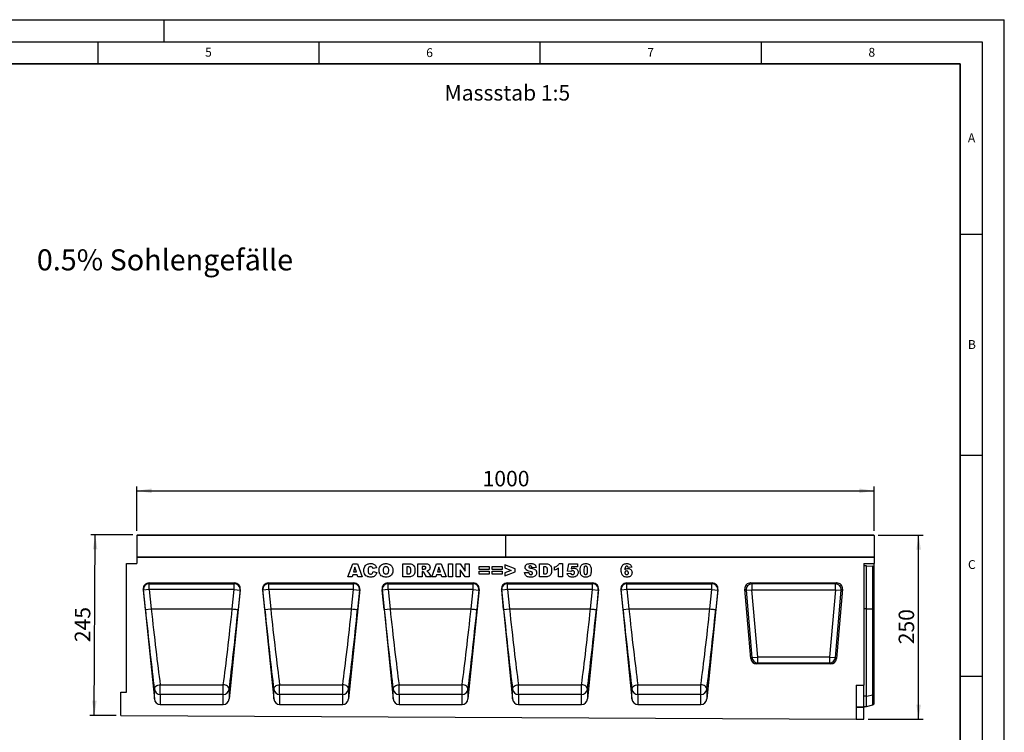
# Model space of a CAD drawing. Units: millimetres. Extents: x 0 to 420, y 0 to 297.
# Drawn here: x 197 to 420, y 136 to 297 of the extents above; entities that cross this region are included whole.
import ezdxf

# ---------------------------------------------------------------- set-up
doc = ezdxf.new("R2010")
doc.units = ezdxf.units.MM
doc.layers.add('LINIEN-DICK', color=7, linetype='Continuous', lineweight=35)
for name, color, linetype in [('LINIEN-DÜNN', 7, 'Continuous'), ('SLD-0', 179, 'Continuous'), ('VORLAGE_TEXT', 7, 'Continuous')]:
    doc.layers.add(name, color=color, linetype=linetype)
doc.styles.add('SLDTEXTSTYLE0', font='TXT', dxfattribs={"width": 0.605})
doc.styles.add('SLDTEXTSTYLE2', font='TXT', dxfattribs={"width": 0.75})
doc.dimstyles.new('SLDDIMSTYLE3', dxfattribs={"dimtxt": 3.5, "dimasz": 3.302, "dimexe": 0, "dimexo": 0.0625, "dimgap": 0.875, "dimtad": 1, "dimlfac": 6, "dimrnd": 1e-09, "dimzin": 12, "dimdsep": 46, "dimtxsty": 'SLDTEXTSTYLE2', "dimsah": 1, "dimcen": 0.09, "dimadec": 0, "dimazin": 3, "dimtfac": 1, "dimtofl": 0, "dimtmove": 0, "dimatfit": 3, "dimfxl": 1, "dimfrac": 2, "dimtolj": 1, "dimtzin": 12, "dimarcsym": 0})
doc.dimstyles.new('SLDDIMSTYLE4', dxfattribs={"dimtxt": 3.5, "dimasz": 3.302, "dimexe": 0, "dimexo": 0.0625, "dimgap": 0.875, "dimtad": 1, "dimdec": 0, "dimlfac": 6, "dimrnd": 1e-09, "dimzin": 12, "dimdsep": 46, "dimtxsty": 'SLDTEXTSTYLE2', "dimsah": 1, "dimcen": 0.09, "dimadec": 0, "dimazin": 3, "dimtfac": 1, "dimtdec": 0, "dimtofl": 0, "dimtmove": 0, "dimatfit": 3, "dimfxl": 1, "dimfrac": 2, "dimtolj": 1, "dimtzin": 12, "dimarcsym": 0})

# ---------------------------------------------------------------- blocks, each defined once
blk = doc.blocks.new('_D_7')
at = {"layer": 'SLD-0'}
for p, q in [((223.87, 181.33), (223.87, 191.41)), ((223.87, 190.41), (390.54, 190.41)), ((390.54, 181.33), (390.54, 191.41))]:
    blk.add_line(p, q, dxfattribs=at)
for points in [[(223.87, 190.41), (227.17, 189.9), (227.17, 190.92)], [(390.54, 190.41), (387.24, 190.92), (387.24, 189.9)]]:
    blk.add_solid(points, dxfattribs=at)
at = {"layer": 'SLD-0', "insert": (302.03, 194.92), "char_height": 3.5, "attachment_point": 1, "style": 'SLDTEXTSTYLE2'}
blk.add_mtext('1000', dxfattribs=at)
blk = doc.blocks.new('_D_8')
at = {"layer": 'SLD-0'}
for p, q in [((222.95, 180.42), (213.44, 180.46)), ((214.23, 139.61), (214.44, 180.46)), ((219.2, 139.58), (213.23, 139.61))]:
    blk.add_line(p, q, dxfattribs=at)
for points in [[(214.44, 180.46), (213.91, 177.16), (214.93, 177.15)], [(214.23, 139.61), (214.76, 142.91), (213.74, 142.91)]]:
    blk.add_solid(points, dxfattribs=at)
at = {"layer": 'SLD-0', "insert": (209.8, 156.18), "char_height": 3.5, "attachment_point": 1, "rotation": 89.7135, "style": 'SLDTEXTSTYLE2'}
blk.add_mtext('245', dxfattribs=at)
blk = doc.blocks.new('_D_9')
at = {"layer": 'SLD-0'}
for p, q in [((391.45, 180.41), (401.62, 180.41)), ((400.62, 138.74), (400.62, 180.41)), ((389.2, 138.74), (401.62, 138.74))]:
    blk.add_line(p, q, dxfattribs=at)
for points in [[(400.62, 180.41), (400.11, 177.11), (401.13, 177.11)], [(400.62, 138.74), (401.13, 142.04), (400.11, 142.04)]]:
    blk.add_solid(points, dxfattribs=at)
at = {"layer": 'SLD-0', "insert": (396.11, 155.69), "char_height": 3.5, "attachment_point": 1, "rotation": 90, "style": 'SLDTEXTSTYLE2'}
blk.add_mtext('250', dxfattribs=at)

msp = doc.modelspace()

# ---------------------------------------------------------------- linework, layer by layer
at = {"color": 7, "linetype": 'Continuous', "lineweight": 25}
for p, q in [((223.9545, 180.4102), (307.1211, 180.4102)), ((307.2878, 180.4102), (390.4545, 180.4102)), ((307.2045, 180.3269), (223.8711, 180.3269)), ((223.8711, 180.3269), (223.8711, 175.4104)), ((390.5378, 180.3269), (307.2045, 180.3269)), ((307.2045, 180.3269), (307.2045, 175.4104)), ((390.5378, 180.3269), (390.5378, 175.4104)), ((221.5378, 144.8271), (221.5378, 173.9921)), ((221.5378, 173.9921), (223.8711, 173.9921)), ((307.2045, 175.4104), (223.8711, 175.4104)), ((223.8711, 175.4104), (223.8711, 173.9921)), ((223.8711, 175.4104), (390.5378, 175.4104)), ((271.5565, 170.9104), (272.6559, 173.9104)), ((272.6559, 173.9104), (273.7109, 173.9104)), ((273.7109, 173.9104), (274.8292, 170.9104)), ((283.9772, 173.9104), (285.3573, 173.9104)), ((283.9772, 170.9104), (283.9772, 173.9104)), ((287.4136, 173.9104), (288.9702, 173.9104)), ((287.4136, 170.9104), (287.4136, 173.9104)), ((290.5383, 170.9104), (291.6377, 173.9104)), ((291.6377, 173.9104), (292.6927, 173.9104)), ((292.6927, 173.9104), (293.811, 170.9104)), ((294.3253, 173.9104), (295.2604, 173.9104)), ((294.3253, 170.9104), (294.3253, 173.9104)), ((295.2604, 173.9104), (295.2604, 170.9104)), ((296.0863, 173.9104), (296.9374, 173.9104)), ((296.0863, 170.9104), (296.0863, 173.9104)), ((296.9374, 173.9104), (298.0733, 172.251)), ((298.0733, 173.9104), (298.9695, 173.9104)), ((298.0733, 172.251), (298.0733, 173.9104)), ((298.9695, 173.9104), (298.9695, 170.9104)), ((309.4032, 172.7508), (307.0656, 173.6767)), ((307.0656, 173.6767), (307.0656, 172.948)), ((390.5378, 175.4104), (307.2045, 175.4104)), ((314.8811, 173.9104), (316.2612, 173.9104)), ((314.8811, 170.9104), (314.8811, 173.9104)), ((319.3695, 173.9494), (320.0708, 173.9494)), ((320.0708, 173.9494), (320.0708, 170.9104)), ((321.2474, 172.2205), (321.5201, 173.9104)), ((321.5201, 173.9104), (323.4682, 173.9104)), ((323.4682, 173.9104), (323.4682, 173.2092)), ((388.2045, 173.9541), (390.5378, 173.9541)), ((388.2045, 173.9541), (388.2045, 146.4354)), ((390.5378, 175.4104), (390.5378, 173.9541)), ((390.5378, 173.2785), (390.5378, 173.9541)), ((273.1733, 173.1434), (272.8556, 172.0793)), ((272.8556, 172.0793), (273.5039, 172.0793)), ((273.5039, 172.0793), (273.1733, 173.1434)), ((278.0708, 173.0046), (277.2526, 172.8195)), ((277.2915, 172.1572), (278.1097, 171.9113)), ((284.9123, 173.2092), (284.9123, 171.6117)), ((285.1418, 173.2092), (284.9123, 173.2092)), ((284.9123, 171.6117), (285.1382, 171.6117)), ((288.3487, 173.2871), (288.3487, 172.7027)), ((288.7614, 173.2871), (288.3487, 173.2871)), ((288.3487, 172.7027), (288.745, 172.7027)), ((288.4309, 172.1182), (288.3487, 172.1182)), ((288.3487, 172.1182), (288.3487, 170.9104)), ((289.3197, 170.9104), (288.8266, 171.8199)), ((289.9114, 171.7658), (290.3746, 170.9104)), ((292.1552, 173.1434), (291.8374, 172.0793)), ((291.8374, 172.0793), (292.4857, 172.0793)), ((292.4857, 172.0793), (292.1552, 173.1434)), ((296.9435, 172.5608), (296.9435, 170.9104)), ((298.0733, 170.9104), (296.9435, 172.5608)), ((301.2837, 173.2481), (303.5045, 173.2481)), ((301.2837, 172.5858), (301.2837, 173.2481)), ((303.5045, 172.5858), (301.2837, 172.5858)), ((301.2837, 172.2351), (303.5045, 172.2351)), ((301.2837, 171.5728), (301.2837, 172.2351)), ((303.5045, 171.5728), (301.2837, 171.5728)), ((303.5045, 173.2481), (303.5045, 172.5858)), ((303.5045, 172.2351), (303.5045, 171.5728)), ((304.2136, 173.2481), (306.4344, 173.2481)), ((304.2136, 172.5858), (304.2136, 173.2481)), ((306.4344, 172.5858), (304.2136, 172.5858)), ((304.2136, 172.2351), (306.4344, 172.2351)), ((304.2136, 171.5728), (304.2136, 172.2351)), ((306.4344, 171.5728), (304.2136, 171.5728)), ((306.4344, 173.2481), (306.4344, 172.5858)), ((306.4344, 172.2351), (306.4344, 171.5728)), ((307.0656, 172.948), (308.4864, 172.4104)), ((308.4864, 172.4104), (307.0656, 171.8686)), ((307.0656, 171.1442), (309.4032, 172.0768)), ((307.0656, 171.8686), (307.0656, 171.1442)), ((309.4032, 172.0768), (309.4032, 172.7508)), ((311.5227, 171.9076), (312.4578, 171.9624)), ((314.1331, 173.0661), (313.198, 173.0143)), ((315.8162, 173.2092), (315.8162, 171.6117)), ((316.0457, 173.2092), (315.8162, 173.2092)), ((315.8162, 171.6117), (316.0421, 171.6117)), ((318.3175, 172.4689), (318.3175, 173.1702)), ((319.2136, 170.9104), (319.2136, 172.9163)), ((321.1305, 171.7286), (321.9487, 171.8066)), ((321.9602, 172.1365), (321.2474, 172.2205)), ((322.1611, 173.2092), (322.0814, 172.7489)), ((323.4682, 173.2092), (322.1611, 173.2092)), ((335.7487, 173.1538), (334.9305, 173.0533)), ((388.8711, 173.4358), (388.2045, 173.4358)), ((388.8711, 163.6821), (388.8711, 173.4358)), ((388.8711, 173.4358), (390.2989, 173.3404)), ((390.2989, 163.6821), (390.2989, 173.3404)), ((390.5378, 163.6821), (390.5378, 173.2785)), ((226.6139, 169.5771), (245.925, 169.5771)), ((226.6139, 169.5771), (226.67, 169.3871)), ((226.67, 169.3871), (245.8689, 169.3871)), ((226.67, 168.0667), (226.67, 169.3871)), ((245.8689, 169.3871), (245.925, 169.5771)), ((245.8689, 168.0667), (245.8689, 169.3871)), ((253.6139, 169.5771), (272.925, 169.5771)), ((253.6139, 169.5771), (253.67, 169.3871)), ((253.67, 169.3871), (272.8689, 169.3871)), ((253.67, 168.0667), (253.67, 169.3871)), ((272.5061, 170.9104), (271.5565, 170.9104)), ((272.6577, 171.4169), (272.5061, 170.9104)), ((273.7024, 171.4169), (272.6577, 171.4169)), ((272.8689, 169.3871), (272.925, 169.5771)), ((272.8689, 168.0667), (272.8689, 169.3871)), ((273.8539, 170.9104), (273.7024, 171.4169)), ((274.8292, 170.9104), (273.8539, 170.9104)), ((280.6139, 169.5771), (299.925, 169.5771)), ((280.6139, 169.5771), (280.67, 169.3871)), ((280.67, 169.3871), (299.8689, 169.3871)), ((280.67, 168.0667), (280.67, 169.3871)), ((285.3573, 170.9104), (283.9772, 170.9104)), ((288.3487, 170.9104), (287.4136, 170.9104)), ((290.3746, 170.9104), (289.3197, 170.9104)), ((291.488, 170.9104), (290.5383, 170.9104)), ((291.6395, 171.4169), (291.488, 170.9104)), ((292.6842, 171.4169), (291.6395, 171.4169)), ((292.8358, 170.9104), (292.6842, 171.4169)), ((293.811, 170.9104), (292.8358, 170.9104)), ((295.2604, 170.9104), (294.3253, 170.9104)), ((296.9435, 170.9104), (296.0863, 170.9104)), ((298.9695, 170.9104), (298.0733, 170.9104)), ((299.8689, 169.3871), (299.925, 169.5771)), ((299.8689, 168.0667), (299.8689, 169.3871)), ((307.6139, 169.5771), (326.925, 169.5771)), ((307.6139, 169.5771), (307.67, 169.3871)), ((307.67, 169.3871), (326.8689, 169.3871)), ((307.67, 168.0667), (307.67, 169.3871)), ((316.2612, 170.9104), (314.8811, 170.9104)), ((320.0708, 170.9104), (319.2136, 170.9104)), ((326.8689, 169.3871), (326.925, 169.5771)), ((326.8689, 168.0667), (326.8689, 169.3871)), ((334.6139, 169.5771), (353.925, 169.5771)), ((334.6139, 169.5771), (334.67, 169.3871)), ((334.67, 169.3871), (353.8689, 169.3871)), ((334.67, 168.0667), (334.67, 169.3871)), ((353.8689, 169.3871), (353.925, 169.5771)), ((353.8689, 168.0667), (353.8689, 169.3871)), ((362.6374, 169.5771), (382.1048, 169.5771)), ((362.9065, 169.3306), (362.6374, 169.5771)), ((381.8358, 169.3306), (362.9065, 169.3306)), ((362.9065, 169.3306), (362.9065, 168.0175)), ((382.1048, 169.5771), (381.8358, 169.3306)), ((381.8358, 168.0175), (381.8358, 169.3306)), ((225.2941, 168.1011), (227.8106, 143.3132)), ((225.344, 167.9321), (225.2941, 168.1011)), ((226.67, 168.0667), (225.344, 167.9321)), ((225.7891, 163.5475), (225.344, 167.9321)), ((226.67, 168.0667), (227.1151, 163.6822)), ((245.8689, 168.0667), (226.67, 168.0667)), ((247.2448, 168.1011), (244.7283, 143.3132)), ((245.4238, 163.6822), (245.8689, 168.0667)), ((245.8689, 168.0667), (247.1949, 167.9321)), ((247.1949, 167.9321), (246.7498, 163.5476)), ((247.2448, 168.1011), (247.1949, 167.9321)), ((252.2941, 168.1011), (254.8106, 143.3132)), ((252.344, 167.9321), (252.2941, 168.1011)), ((253.67, 168.0667), (252.344, 167.9321)), ((252.7891, 163.5475), (252.344, 167.9321)), ((253.67, 168.0667), (254.1151, 163.6822)), ((272.8689, 168.0667), (253.67, 168.0667)), ((274.2448, 168.1011), (271.7283, 143.3132)), ((272.4238, 163.6822), (272.8689, 168.0667)), ((272.8689, 168.0667), (274.1949, 167.9321)), ((274.1949, 167.9321), (273.7498, 163.5476)), ((274.2448, 168.1011), (274.1949, 167.9321)), ((279.2941, 168.1011), (281.8106, 143.3132)), ((279.344, 167.9321), (279.2941, 168.1011)), ((280.67, 168.0667), (279.344, 167.9321)), ((279.7891, 163.5475), (279.344, 167.9321)), ((280.67, 168.0667), (281.1151, 163.6822)), ((299.8689, 168.0667), (280.67, 168.0667)), ((301.2448, 168.1011), (298.7283, 143.3132)), ((299.4238, 163.6822), (299.8689, 168.0667)), ((299.8689, 168.0667), (301.1949, 167.9321)), ((301.1949, 167.9321), (300.7498, 163.5476)), ((301.2448, 168.1011), (301.1949, 167.9321)), ((306.2941, 168.1011), (308.8106, 143.3132)), ((306.344, 167.9321), (306.2941, 168.1011)), ((307.67, 168.0667), (306.344, 167.9321)), ((306.7891, 163.5475), (306.344, 167.9321)), ((307.67, 168.0667), (308.1151, 163.6822)), ((326.8689, 168.0667), (307.67, 168.0667)), ((328.2448, 168.1011), (325.7283, 143.3132)), ((326.4238, 163.6822), (326.8689, 168.0667)), ((326.8689, 168.0667), (328.1949, 167.9321)), ((328.1949, 167.9321), (327.7498, 163.5476)), ((328.2448, 168.1011), (328.1949, 167.9321)), ((333.2941, 168.1011), (335.8106, 143.3132)), ((333.344, 167.9321), (333.2941, 168.1011)), ((334.67, 168.0667), (333.344, 167.9321)), ((333.7891, 163.5475), (333.344, 167.9321)), ((334.67, 168.0667), (335.1151, 163.6822)), ((353.8689, 168.0667), (334.67, 168.0667)), ((355.2448, 168.1011), (352.7283, 143.3132)), ((353.4238, 163.6822), (353.8689, 168.0667)), ((353.8689, 168.0667), (355.1949, 167.9321)), ((355.1949, 167.9321), (354.7498, 163.5476)), ((355.2448, 168.1011), (355.1949, 167.9321)), ((362.7035, 152.4424), (361.3293, 168.1496)), ((361.3293, 168.1496), (361.5984, 167.9031)), ((361.5984, 167.9031), (362.9065, 168.0175)), ((361.5984, 167.9031), (362.9295, 152.689)), ((364.2375, 152.8034), (362.9065, 168.0175)), ((362.9065, 168.0175), (381.8358, 168.0175)), ((381.8358, 168.0175), (380.5047, 152.8034)), ((381.8128, 152.689), (383.1438, 167.9031)), ((381.8358, 168.0175), (383.1438, 167.9031)), ((383.4129, 168.1496), (382.0387, 152.4424)), ((383.1438, 167.9031), (383.4129, 168.1496)), ((225.7891, 163.5475), (227.1151, 163.6822)), ((227.1151, 163.6822), (245.4238, 163.6822)), ((245.4238, 163.6822), (245.4238, 163.6822)), ((252.7891, 163.5475), (254.1151, 163.6822)), ((254.1151, 163.6822), (272.4238, 163.6822)), ((272.4238, 163.6822), (272.4238, 163.6822)), ((279.7891, 163.5475), (281.1151, 163.6822)), ((281.1151, 163.6822), (299.4238, 163.6822)), ((299.4238, 163.6822), (299.4238, 163.6822)), ((306.7891, 163.5475), (308.1151, 163.6822)), ((308.1151, 163.6822), (326.4238, 163.6822)), ((326.4238, 163.6822), (326.4238, 163.6822)), ((333.7891, 163.5475), (335.1151, 163.6822)), ((335.1151, 163.6822), (353.4238, 163.6822)), ((353.4238, 163.6822), (353.4238, 163.6822)), ((388.8711, 143.9246), (388.8711, 163.6821)), ((388.8711, 163.6821), (390.2989, 163.6821)), ((390.2989, 144.2158), (390.2989, 163.6821)), ((390.5378, 144.4049), (390.5378, 163.6821)), ((362.9295, 152.689), (362.7035, 152.4424)), ((362.9295, 152.689), (364.2375, 152.8034)), ((364.0116, 151.2438), (364.2375, 151.4903)), ((364.2375, 151.4903), (364.2375, 152.8034)), ((380.5047, 152.8034), (364.2375, 152.8034)), ((364.2375, 151.4903), (380.5047, 151.4903)), ((380.5047, 152.8034), (380.5047, 151.4903)), ((380.5047, 152.8034), (381.8128, 152.689)), ((380.5047, 151.4903), (380.7306, 151.2438)), ((382.0387, 152.4424), (381.8128, 152.689)), ((380.7306, 151.2438), (364.0116, 151.2438)), ((220.2045, 139.5771), (220.2045, 144.8271)), ((220.2045, 144.8271), (221.5378, 144.8271)), ((227.8106, 143.3132), (227.8106, 145.5072)), ((229.1367, 146.5398), (243.4022, 146.5398)), ((229.1367, 144.3539), (229.1367, 146.5398)), ((243.4022, 144.3539), (243.4022, 146.5398)), ((244.7283, 145.5072), (244.7283, 143.3132)), ((254.8106, 143.3132), (254.8106, 145.5072)), ((256.1367, 146.5398), (270.4022, 146.5398)), ((256.1367, 144.3539), (256.1367, 146.5398)), ((270.4022, 144.3539), (270.4022, 146.5398)), ((271.7283, 145.5072), (271.7283, 143.3132)), ((281.8106, 143.3132), (281.8106, 145.5072)), ((283.1367, 146.5398), (297.4022, 146.5398)), ((283.1367, 144.3539), (283.1367, 146.5398)), ((297.4022, 144.3539), (297.4022, 146.5398)), ((298.7283, 145.5072), (298.7283, 143.3132)), ((308.8106, 143.3132), (308.8106, 145.5072)), ((310.1367, 146.5398), (324.4022, 146.5398)), ((310.1367, 144.3539), (310.1367, 146.5398)), ((324.4022, 144.3539), (324.4022, 146.5398)), ((325.7283, 145.5072), (325.7283, 143.3132)), ((335.8106, 143.3132), (335.8106, 145.5072)), ((337.1367, 146.5398), (351.4022, 146.5398)), ((337.1367, 144.3539), (337.1367, 146.5398)), ((351.4022, 144.3539), (351.4022, 146.5398)), ((352.7283, 145.5072), (352.7283, 143.3132)), ((386.5378, 146.4354), (386.5378, 138.7454)), ((386.5378, 146.4354), (388.2045, 146.4354)), ((388.2045, 141.5079), (388.2045, 146.4354)), ((229.1367, 144.3539), (229.1367, 142.0771)), ((243.4022, 144.3539), (229.1367, 144.3539)), ((243.4022, 142.0771), (243.4022, 144.3539)), ((256.1367, 144.3539), (256.1367, 142.0771)), ((270.4022, 144.3539), (256.1367, 144.3539)), ((270.4022, 142.0771), (270.4022, 144.3539)), ((283.1367, 144.3539), (283.1367, 142.0771)), ((297.4022, 144.3539), (283.1367, 144.3539)), ((297.4022, 142.0771), (297.4022, 144.3539)), ((310.1367, 144.3539), (310.1367, 142.0771)), ((324.4022, 144.3539), (310.1367, 144.3539)), ((324.4022, 142.0771), (324.4022, 144.3539)), ((337.1367, 144.3539), (337.1367, 142.0771)), ((351.4022, 144.3539), (337.1367, 144.3539)), ((351.4022, 142.0771), (351.4022, 144.3539)), ((388.8711, 143.9246), (390.2989, 144.2158)), ((388.8711, 141.5771), (388.8711, 143.9246)), ((390.5378, 142.2081), (390.5378, 144.4049)), ((229.1367, 142.0771), (243.4022, 142.0771)), ((256.1367, 142.0771), (270.4022, 142.0771)), ((283.1367, 142.0771), (297.4022, 142.0771)), ((310.1367, 142.0771), (324.4022, 142.0771)), ((337.1367, 142.0771), (351.4022, 142.0771)), ((386.5378, 141.5079), (388.2045, 141.5079)), ((388.2045, 141.3888), (386.5378, 141.3888)), ((388.2045, 141.5771), (388.8711, 141.5771)), ((388.2045, 141.5079), (388.2045, 141.3888)), ((388.2045, 138.737), (388.2045, 141.3888)), ((388.8711, 141.5771), (390.2989, 141.9597)), ((220.2045, 139.5771), (386.5378, 138.7454)), ((386.5378, 138.7454), (388.2045, 138.737))]:
    msp.add_line(p, q, dxfattribs=at)
at = {"color": 8, "linetype": 'Continuous', "lineweight": 25}
for p, q in [((388.8711, 163.6821), (388.2045, 163.6821)), ((388.8711, 143.9246), (388.2045, 143.9246)), ((390.2989, 141.9597), (390.2989, 144.2158))]:
    msp.add_line(p, q, dxfattribs=at)
at = {"color": 7, "linetype": 'Continuous', "lineweight": 25, "flags": 128}
for points in [[(227.8106, 145.5072), (227.8249, 145.6893), (227.8927, 145.8695), (228.0112, 146.0404), (228.1757, 146.195), (228.3793, 146.3271), (228.6139, 146.4312), (228.8699, 146.503), (229.1367, 146.5398)], [(244.7283, 145.5072), (244.714, 145.6893), (244.6462, 145.8695), (244.5277, 146.0404), (244.3632, 146.195), (244.1596, 146.3271), (243.925, 146.4312), (243.6691, 146.503), (243.4022, 146.5398)], [(254.8106, 145.5072), (254.8249, 145.6893), (254.8927, 145.8695), (255.0112, 146.0404), (255.1757, 146.195), (255.3793, 146.3271), (255.6139, 146.4312), (255.8699, 146.503), (256.1367, 146.5398)], [(271.7283, 145.5072), (271.714, 145.6893), (271.6462, 145.8695), (271.5277, 146.0404), (271.3632, 146.195), (271.1596, 146.3271), (270.925, 146.4312), (270.6691, 146.503), (270.4022, 146.5398)], [(281.8106, 145.5072), (281.8249, 145.6893), (281.8927, 145.8695), (282.0112, 146.0404), (282.1757, 146.195), (282.3793, 146.3271), (282.6139, 146.4312), (282.8699, 146.503), (283.1367, 146.5398)], [(298.7283, 145.5072), (298.714, 145.6893), (298.6462, 145.8695), (298.5277, 146.0404), (298.3632, 146.195), (298.1596, 146.3271), (297.925, 146.4312), (297.6691, 146.503), (297.4022, 146.5398)], [(308.8106, 145.5072), (308.8249, 145.6893), (308.8927, 145.8695), (309.0112, 146.0404), (309.1757, 146.195), (309.3793, 146.3271), (309.6139, 146.4312), (309.8699, 146.503), (310.1367, 146.5398)], [(325.7283, 145.5072), (325.714, 145.6893), (325.6462, 145.8695), (325.5277, 146.0404), (325.3632, 146.195), (325.1596, 146.3271), (324.925, 146.4312), (324.6691, 146.503), (324.4022, 146.5398)], [(335.8106, 145.5072), (335.8249, 145.6893), (335.8927, 145.8695), (336.0112, 146.0404), (336.1757, 146.195), (336.3793, 146.3271), (336.6139, 146.4312), (336.8699, 146.503), (337.1367, 146.5398)], [(352.7283, 145.5072), (352.714, 145.6893), (352.6462, 145.8695), (352.5277, 146.0404), (352.3632, 146.195), (352.1596, 146.3271), (351.925, 146.4312), (351.6691, 146.503), (351.4022, 146.5398)]]:
    msp.add_lwpolyline(points, dxfattribs=at)
at = {"color": 7, "linetype": 'Continuous', "lineweight": 25}
for centre, radius, start, end in [((223.9545, 180.3269), 0.0833, 90, 180), ((307.1211, 180.3269), 0.0833, 0, 90), ((307.2878, 180.3269), 0.0833, 90, 180), ((390.4545, 180.3269), 0.0833, 0, 90), ((226.672, 168.0535), 1.3336, 90.08816, 185.221449), ((245.8669, 168.0535), 1.3336, 354.778551, 89.91184), ((253.672, 168.0535), 1.3336, 90.08816, 185.221449), ((272.8669, 168.0535), 1.3336, 354.778551, 89.91184), ((280.672, 168.0535), 1.3336, 90.08816, 185.221449), ((299.8669, 168.0535), 1.3336, 354.778551, 89.91184), ((307.672, 168.0535), 1.3336, 90.08816, 185.221449), ((326.8669, 168.0535), 1.3336, 354.778551, 89.91184), ((334.672, 168.0535), 1.3336, 90.08816, 185.221449), ((353.8669, 168.0535), 1.3336, 354.778551, 89.91184), ((362.9594, 167.969), 1.3626, 92.22558, 182.77442), ((381.7828, 167.969), 1.3626, 357.22558, 87.77442), ((364.2802, 152.85), 1.3603, 186.797343, 268.202657), ((380.462, 152.85), 1.3603, 271.797343, 353.202657), ((229.1174, 145.6708), 1.317, 187.135243, 270.836254), ((243.4215, 145.6708), 1.317, 269.163746, 352.864757), ((256.1174, 145.6708), 1.317, 187.135243, 270.836254), ((270.4215, 145.6708), 1.317, 269.163746, 352.864757), ((283.1174, 145.6708), 1.317, 187.135243, 270.836254), ((297.4215, 145.6708), 1.317, 269.163746, 352.864757), ((310.1174, 145.6708), 1.317, 187.135243, 270.836254), ((324.4215, 145.6708), 1.317, 269.163746, 352.864757), ((337.1174, 145.6708), 1.317, 187.135243, 270.836254), ((351.4215, 145.6708), 1.317, 269.163746, 352.864757), ((390.2579, 144.5131), 0.3001, 277.870897, 338.868043), ((390.2127, 142.2817), 0.3333, 285, 347.246531)]:
    msp.add_arc(centre, radius, start, end, dxfattribs=at)
for centre, major_axis, ratio, start_param, end_param in [((390.2127, 173.2601), (0.3333, 0), 0.249328, 0.22259002, 1.30899694), ((226.6216, 168.2307), (-0.3814, 1.2925), 0.98943406, 5.9991169, 7.66628128), ((245.9173, 168.2307), (0.3814, 1.2925), 0.98943406, 4.90008934, 6.56725371), ((253.6216, 168.2307), (-0.3814, 1.2925), 0.98943406, 5.9991169, 7.66628128), ((272.9173, 168.2307), (0.3814, 1.2925), 0.98943406, 4.90008934, 6.56725371), ((280.6216, 168.2307), (-0.3814, 1.2925), 0.98943406, 5.9991169, 7.66628128), ((299.9173, 168.2307), (0.3814, 1.2925), 0.98943406, 4.90008934, 6.56725371), ((307.6216, 168.2307), (-0.3814, 1.2925), 0.98943406, 5.9991169, 7.66628128), ((326.9173, 168.2307), (0.3814, 1.2925), 0.98943406, 4.90008934, 6.56725371), ((334.6216, 168.2307), (-0.3814, 1.2925), 0.98943406, 5.9991169, 7.66628128), ((353.9173, 168.2307), (0.3814, 1.2925), 0.98943406, 4.90008934, 6.56725371), ((362.682, 168.2232), (1.016, -0.931), 0.96758716, 2.32899408, 3.95419122), ((382.0603, 168.2232), (-1.016, -0.931), 0.96758716, 2.32899408, 3.95419122), ((226.5178, 163.547), (-2.7214, 26.7866), 0.02692526, 1.56804126, 2.30694394), ((227.8439, 163.6816), (-2.7217, 25.4532), 0.0283046, 1.56774924, 2.30665293), ((244.695, 163.6816), (2.7217, 25.4532), 0.0283046, 3.97653238, 4.71543607), ((246.0211, 163.547), (2.7214, 26.7866), 0.02692526, 3.97624137, 4.71514455), ((253.5178, 163.547), (-2.7214, 26.7866), 0.02692526, 1.56804126, 2.30694394), ((254.8439, 163.6816), (-2.7217, 25.4532), 0.0283046, 1.56774924, 2.30665293), ((271.695, 163.6816), (2.7217, 25.4532), 0.0283046, 3.97653238, 4.71543607), ((273.0211, 163.547), (2.7214, 26.7866), 0.02692526, 3.97624137, 4.71514455), ((280.5178, 163.547), (-2.7214, 26.7866), 0.02692526, 1.56804126, 2.30694394), ((281.8439, 163.6816), (-2.7217, 25.4532), 0.0283046, 1.56774924, 2.30665293), ((298.695, 163.6816), (2.7217, 25.4532), 0.0283046, 3.97653238, 4.71543607), ((300.0211, 163.547), (2.7214, 26.7866), 0.02692526, 3.97624137, 4.71514455), ((307.5178, 163.547), (-2.7214, 26.7866), 0.02692526, 1.56804126, 2.30694394), ((308.8439, 163.6816), (-2.7217, 25.4532), 0.0283046, 1.56774924, 2.30665293), ((325.695, 163.6816), (2.7217, 25.4532), 0.0283046, 3.97653238, 4.71543607), ((327.0211, 163.547), (2.7214, 26.7866), 0.02692526, 3.97624137, 4.71514455), ((334.5178, 163.547), (-2.7214, 26.7866), 0.02692526, 1.56804126, 2.30694394), ((335.8439, 163.6816), (-2.7217, 25.4532), 0.0283046, 1.56774924, 2.30665293), ((352.695, 163.6816), (2.7217, 25.4532), 0.0283046, 3.97653238, 4.71543607), ((354.0211, 163.547), (2.7214, 26.7866), 0.02692526, 3.97624137, 4.71514455), ((364.049, 152.5977), (0.9262, 1.0108), 0.97257247, 2.41366161, 3.8695237), ((380.6932, 152.5977), (-0.9262, 1.0108), 0.97257247, 2.41366161, 3.8695237), ((229.1367, 143.4575), (0, 1.3804), 0.96592583, 1.67551608, 3.14159265), ((243.4022, 143.4575), (0, 1.3804), 0.96592583, 3.14159265, 4.60766923), ((256.1367, 143.4575), (0, 1.3804), 0.96592583, 1.67551608, 3.14159265), ((270.4022, 143.4575), (0, 1.3804), 0.96592583, 3.14159265, 4.60766923), ((283.1367, 143.4575), (0, 1.3804), 0.96592583, 1.67551608, 3.14159265), ((297.4022, 143.4575), (0, 1.3804), 0.96592583, 3.14159265, 4.60766923), ((310.1367, 143.4575), (0, 1.3804), 0.96592583, 1.67551608, 3.14159265), ((324.4022, 143.4575), (0, 1.3804), 0.96592583, 3.14159265, 4.60766923), ((337.1367, 143.4575), (0, 1.3804), 0.96592583, 1.67551608, 3.14159265), ((351.4022, 143.4575), (0, 1.3804), 0.96592583, 3.14159265, 4.60766923)]:
    msp.add_ellipse(centre, major_axis=major_axis, ratio=ratio, start_param=start_param, end_param=end_param, dxfattribs=at)
for points, knots in [([(275.1876, 172.4178), (275.1947, 172.5704), (275.2089, 172.8754), (275.366, 173.3132), (275.6469, 173.644), (275.9908, 173.8401), (276.3408, 173.9352), (276.5805, 173.9447), (276.7004, 173.9494)], [0, 0, 0, 0, 0.18690927, 0.37339946, 0.55957565, 0.70623323, 0.85305263, 1, 1, 1, 1]), ([(276.7004, 173.9494), (276.8129, 173.9453), (277.0378, 173.9371), (277.3684, 173.8553), (277.6811, 173.6732), (277.928, 173.3765), (278.0231, 173.1287), (278.0708, 173.0046)], [0, 0, 0, 0, 0.18700056, 0.37379423, 0.56020266, 0.77983843, 1, 1, 1, 1]), ([(278.624, 172.4086), (278.6319, 172.5634), (278.6475, 172.8727), (278.8176, 173.3132), (279.109, 173.6417), (279.4584, 173.8383), (279.8131, 173.9348), (280.056, 173.9445), (280.1776, 173.9494)], [0, 0, 0, 0, 0.186862331, 0.373326987, 0.559566001, 0.706234183, 0.853057112, 1, 1, 1, 1]), ([(280.1776, 173.9494), (280.3318, 173.9423), (280.6401, 173.9282), (281.0831, 173.772), (281.421, 173.4932), (281.6255, 173.1492), (281.7257, 172.7964), (281.7358, 172.5541), (281.7409, 172.433)], [0, 0, 0, 0, 0.186902461, 0.373416204, 0.559638356, 0.706290596, 0.85307861, 1, 1, 1, 1]), ([(285.3573, 173.9104), (285.5024, 173.9056), (285.792, 173.8959), (286.2061, 173.7323), (286.5333, 173.3947), (286.7145, 172.9322), (286.7338, 172.5914), (286.7435, 172.4208)], [0, 0, 0, 0, 0.18712889, 0.37346799, 0.55977089, 0.77952286, 1, 1, 1, 1]), ([(288.9702, 173.9104), (289.0729, 173.9085), (289.2783, 173.9046), (289.5854, 173.8664), (289.8878, 173.7283), (290.1076, 173.4384), (290.1298, 173.1956), (290.1409, 173.074)], [0, 0, 0, 0, 0.18758527, 0.37499633, 0.5612882, 0.78032415, 1, 1, 1, 1]), ([(311.6396, 173.0801), (311.6456, 173.1521), (311.6576, 173.296), (311.7507, 173.4945), (311.8874, 173.6633), (312.1245, 173.8296), (312.4749, 173.9377), (312.762, 173.9455), (312.9058, 173.9494)], [0, 0, 0, 0, 0.12504189, 0.25014352, 0.37508074, 0.50015669, 0.74958408, 1, 1, 1, 1]), ([(312.9058, 173.9494), (313.0112, 173.9463), (313.222, 173.94), (313.5326, 173.8739), (313.8375, 173.7252), (314.0643, 173.4338), (314.1101, 173.1889), (314.1331, 173.0661)], [0, 0, 0, 0, 0.18730878, 0.37443802, 0.56106283, 0.77997499, 1, 1, 1, 1]), ([(316.2612, 173.9104), (316.4063, 173.9056), (316.6959, 173.8959), (317.11, 173.7323), (317.4372, 173.3947), (317.6184, 172.9322), (317.6377, 172.5914), (317.6474, 172.4208)], [0, 0, 0, 0, 0.18712889, 0.37346799, 0.55977089, 0.77952286, 1, 1, 1, 1]), ([(318.3175, 173.1702), (318.4371, 173.2101), (318.6762, 173.29), (318.9841, 173.4645), (319.2204, 173.6917), (319.3198, 173.8635), (319.3695, 173.9494)], [0, 0, 0, 0, 0.28025568, 0.56006948, 0.78003539, 1, 1, 1, 1]), ([(324.0993, 172.4226), (324.1015, 172.5298), (324.1057, 172.7442), (324.1497, 173.0635), (324.2413, 173.373), (324.4213, 173.6532), (324.7034, 173.8402), (325.0297, 173.9362), (325.2543, 173.945), (325.3668, 173.9494)], [0, 0, 0, 0, 0.14028663, 0.28052351, 0.42061539, 0.56020918, 0.70651145, 0.85313138, 1, 1, 1, 1]), ([(325.3668, 173.9494), (325.5111, 173.9434), (325.799, 173.9315), (326.1663, 173.7421), (326.4067, 173.4516), (326.4739, 173.2352), (326.5076, 173.127)], [0, 0, 0, 0, 0.28047547, 0.55956549, 0.77964098, 1, 1, 1, 1]), ([(333.372, 172.394), (333.3767, 172.5367), (333.3861, 172.8219), (333.483, 173.242), (333.6911, 173.591), (333.9873, 173.8155), (334.3077, 173.9328), (334.5321, 173.9439), (334.6444, 173.9494)], [0, 0, 0, 0, 0.187059284, 0.373872606, 0.560002038, 0.706524065, 0.853163829, 1, 1, 1, 1]), ([(334.6444, 173.9494), (334.7844, 173.9455), (335.0636, 173.9376), (335.4232, 173.7557), (335.6468, 173.4668), (335.7147, 173.2582), (335.7487, 173.1538)], [0, 0, 0, 0, 0.280647084, 0.559386807, 0.779395517, 1, 1, 1, 1]), ([(276.7491, 170.8715), (276.5932, 170.8772), (276.2821, 170.8887), (275.8257, 171.0363), (275.4618, 171.3866), (275.2171, 171.8639), (275.1975, 172.2329), (275.1876, 172.4178)], [0, 0, 0, 0, 0.187222837, 0.373734879, 0.56018399, 0.779686479, 1, 1, 1, 1]), ([(276.2481, 173.0003), (276.204, 172.897), (276.1249, 172.7119), (276.1234, 172.5113), (276.1227, 172.4226)], [0, 0, 0, 0, 0.558241005, 1, 1, 1, 1]), ([(276.1227, 172.4226), (276.1254, 172.3251), (276.1309, 172.1305), (276.1814, 171.8859), (276.2908, 171.7214), (276.4488, 171.5991), (276.5974, 171.5833), (276.6962, 171.5728)], [0, 0, 0, 0, 0.250962719, 0.501177488, 0.626241907, 0.751377561, 1, 1, 1, 1]), ([(276.726, 173.2481), (276.6181, 173.2356), (276.4252, 173.2132), (276.3023, 173.0655), (276.2481, 173.0003)], [0, 0, 0, 0, 0.5589771, 1, 1, 1, 1]), ([(276.6962, 171.5728), (276.7835, 171.5788), (276.9574, 171.5907), (277.2001, 171.8094), (277.2568, 172.025), (277.2915, 172.1572)], [0, 0, 0, 0, 0.28057418, 0.55898423, 1, 1, 1, 1]), ([(277.1637, 173.0235), (277.0964, 173.0953), (276.9761, 173.2237), (276.8025, 173.2407), (276.726, 173.2481)], [0, 0, 0, 0, 0.55882253, 1, 1, 1, 1]), ([(278.1097, 171.9113), (278.0771, 171.7988), (278.012, 171.5739), (277.8222, 171.2735), (277.5382, 171.0274), (277.1626, 170.8865), (276.8871, 170.8765), (276.7491, 170.8715)], [0, 0, 0, 0, 0.18690597, 0.37354995, 0.56012068, 0.77970622, 1, 1, 1, 1]), ([(277.2526, 172.8195), (277.2402, 172.8595), (277.2182, 172.9309), (277.1803, 172.9952), (277.1637, 173.0235)], [0, 0, 0, 0, 0.56023637, 1, 1, 1, 1]), ([(280.2141, 170.8715), (280.0573, 170.8779), (279.7441, 170.8906), (279.2883, 171.0392), (278.9515, 171.332), (278.7405, 171.6792), (278.639, 172.0389), (278.629, 172.2853), (278.624, 172.4086)], [0, 0, 0, 0, 0.18695734, 0.37339954, 0.55955912, 0.70626075, 0.85305825, 1, 1, 1, 1]), ([(280.1751, 173.2481), (280.1012, 173.2421), (279.9535, 173.2301), (279.7596, 173.1089), (279.6247, 172.9125), (279.5672, 172.6685), (279.5618, 172.4953), (279.5591, 172.4086)], [0, 0, 0, 0, 0.18657769, 0.37280573, 0.55902932, 0.7792871, 1, 1, 1, 1]), ([(279.5591, 172.4086), (279.5629, 172.2978), (279.5707, 172.0771), (279.682, 171.7773), (279.9211, 171.5963), (280.0961, 171.5806), (280.1837, 171.5728)], [0, 0, 0, 0, 0.28136048, 0.56057334, 0.77993231, 1, 1, 1, 1]), ([(280.8058, 172.4488), (280.8017, 172.557), (280.7935, 172.7726), (280.6688, 173.0594), (280.431, 173.2264), (280.2605, 173.2409), (280.1751, 173.2481)], [0, 0, 0, 0, 0.28124429, 0.56025662, 0.77978126, 1, 1, 1, 1]), ([(280.1837, 171.5728), (280.2874, 171.5826), (280.4433, 171.5974), (280.6127, 171.7201), (280.7367, 171.8861), (280.7963, 172.1425), (280.8026, 172.3466), (280.8058, 172.4488)], [0, 0, 0, 0, 0.24893645, 0.37406101, 0.49910878, 0.74912285, 1, 1, 1, 1]), ([(281.7409, 172.433), (281.7346, 172.278), (281.7221, 171.9684), (281.5656, 171.5222), (281.2414, 171.1414), (280.7626, 170.9006), (280.3972, 170.8812), (280.2141, 170.8715)], [0, 0, 0, 0, 0.18718084, 0.37382911, 0.56024861, 0.77969608, 1, 1, 1, 1]), ([(285.1382, 171.6117), (285.2142, 171.6133), (285.3657, 171.6163), (285.5976, 171.6725), (285.7528, 171.8773), (285.8034, 172.1314), (285.8067, 172.3112), (285.8084, 172.4013)], [0, 0, 0, 0, 0.18741332, 0.37338084, 0.55902405, 0.77903932, 1, 1, 1, 1]), ([(285.8084, 172.4013), (285.8065, 172.4775), (285.8026, 172.6298), (285.7645, 172.8547), (285.6528, 173.0788), (285.4096, 173.1974), (285.2313, 173.2052), (285.1418, 173.2092)], [0, 0, 0, 0, 0.18753197, 0.37486204, 0.56089204, 0.77945098, 1, 1, 1, 1]), ([(286.7435, 172.4208), (286.7401, 172.2533), (286.7333, 171.9191), (286.5637, 171.477), (286.2756, 171.1449), (286.0322, 171.0429), (285.9107, 170.992)], [0, 0, 0, 0, 0.28087468, 0.56032958, 0.78042483, 1, 1, 1, 1]), ([(288.6585, 172.0495), (288.6188, 172.0719), (288.5477, 172.1119), (288.4666, 172.1163), (288.4309, 172.1182)], [0, 0, 0, 0, 0.55954545, 1, 1, 1, 1]), ([(288.8266, 171.8199), (288.8013, 171.8675), (288.7563, 171.9522), (288.6884, 172.0198), (288.6585, 172.0495)], [0, 0, 0, 0, 0.560689649, 1, 1, 1, 1]), ([(288.745, 172.7027), (288.7918, 172.7076), (288.8755, 172.7163), (288.9578, 172.7339), (288.994, 172.7416)], [0, 0, 0, 0, 0.559812717, 1, 1, 1, 1]), ([(289.2058, 172.9985), (289.2003, 173.0497), (289.1919, 173.1267), (289.1255, 173.2061), (289.0389, 173.2597), (288.9123, 173.2831), (288.8117, 173.2858), (288.7614, 173.2871)], [0, 0, 0, 0, 0.248536001, 0.373889478, 0.498887403, 0.749128627, 1, 1, 1, 1]), ([(288.994, 172.7416), (289.0266, 172.7514), (289.0919, 172.7708), (289.159, 172.8406), (289.1997, 172.9187), (289.2038, 172.9719), (289.2058, 172.9985)], [0, 0, 0, 0, 0.2797327, 0.55927188, 0.77965895, 1, 1, 1, 1]), ([(289.7306, 172.3471), (289.6705, 172.3184), (289.5631, 172.267), (289.4473, 172.2398), (289.3964, 172.2278)], [0, 0, 0, 0, 0.55964492, 1, 1, 1, 1]), ([(289.3964, 172.2278), (289.4433, 172.2116), (289.5272, 172.1826), (289.6025, 172.1358), (289.6356, 172.1152)], [0, 0, 0, 0, 0.56016964, 1, 1, 1, 1]), ([(289.6356, 172.1152), (289.6939, 172.0553), (289.7979, 171.9482), (289.8767, 171.8215), (289.9114, 171.7658)], [0, 0, 0, 0, 0.5597699, 1, 1, 1, 1]), ([(290.1409, 173.074), (290.136, 172.9919), (290.1262, 172.8279), (290.0275, 172.6174), (289.8912, 172.4548), (289.7841, 172.383), (289.7306, 172.3471)], [0, 0, 0, 0, 0.28002289, 0.55961188, 0.77978753, 1, 1, 1, 1]), ([(312.9192, 170.8715), (312.7972, 170.8747), (312.5534, 170.8812), (312.192, 170.9496), (311.8418, 171.1326), (311.5971, 171.4819), (311.5475, 171.7656), (311.5227, 171.9076)], [0, 0, 0, 0, 0.18732866, 0.37445126, 0.56064816, 0.78013291, 1, 1, 1, 1]), ([(311.902, 172.5066), (311.8175, 172.5983), (311.6663, 172.7624), (311.6478, 172.9828), (311.6396, 173.0801)], [0, 0, 0, 0, 0.55889862, 1, 1, 1, 1]), ([(312.7719, 172.1456), (312.5976, 172.186), (312.2868, 172.2581), (312.0194, 172.4308), (311.902, 172.5066)], [0, 0, 0, 0, 0.56070967, 1, 1, 1, 1]), ([(312.4578, 171.9624), (312.4669, 171.8979), (312.4832, 171.7827), (312.5395, 171.6813), (312.5643, 171.6367)], [0, 0, 0, 0, 0.56038124, 1, 1, 1, 1]), ([(312.7895, 173.404), (312.7499, 173.4022), (312.6709, 173.3986), (312.5708, 173.3457), (312.5068, 173.2624), (312.5001, 173.2001), (312.4967, 173.169)], [0, 0, 0, 0, 0.28076333, 0.56002259, 0.77997572, 1, 1, 1, 1]), ([(312.4967, 173.169), (312.5018, 173.1408), (312.5108, 173.0902), (312.5483, 173.0557), (312.5649, 173.0405)], [0, 0, 0, 0, 0.55810607, 1, 1, 1, 1]), ([(312.5643, 171.6367), (312.5903, 171.6058), (312.6421, 171.5439), (312.7699, 171.4703), (312.8739, 171.4614), (312.9375, 171.4559)], [0, 0, 0, 0, 0.28039496, 0.56058169, 1, 1, 1, 1]), ([(312.5649, 173.0405), (312.6202, 173.0124), (312.7192, 172.962), (312.828, 172.9401), (312.876, 172.9303)], [0, 0, 0, 0, 0.55835877, 1, 1, 1, 1]), ([(313.2297, 171.9721), (313.1919, 171.9987), (313.1161, 172.0519), (312.9573, 172.1009), (312.8422, 172.1287), (312.7719, 172.1456)], [0, 0, 0, 0, 0.27893693, 0.55932882, 1, 1, 1, 1]), ([(313.198, 173.0143), (313.1868, 173.0722), (313.1644, 173.1874), (313.0681, 173.3281), (312.9282, 173.3962), (312.8358, 173.4014), (312.7895, 173.404)], [0, 0, 0, 0, 0.28075177, 0.55960688, 0.77940516, 1, 1, 1, 1]), ([(312.876, 172.9303), (313.0293, 172.8954), (313.3355, 172.8255), (313.712, 172.7012), (313.9779, 172.5287), (314.1354, 172.3496), (314.2337, 172.13), (314.2445, 171.9724), (314.25, 171.8936)], [0, 0, 0, 0, 0.2503991, 0.50040281, 0.62540523, 0.75016613, 0.87506248, 1, 1, 1, 1]), ([(314.25, 171.8936), (314.2374, 171.7762), (314.2124, 171.5412), (314.0171, 171.2355), (313.717, 171.0064), (313.3342, 170.8863), (313.0577, 170.8764), (312.9192, 170.8715)], [0, 0, 0, 0, 0.18636132, 0.37285118, 0.55934866, 0.77937242, 1, 1, 1, 1]), ([(312.9375, 171.4559), (312.9887, 171.4586), (313.0908, 171.4641), (313.2175, 171.5369), (313.3, 171.6437), (313.3099, 171.7239), (313.3149, 171.7639)], [0, 0, 0, 0, 0.28071624, 0.559986646, 0.780262312, 1, 1, 1, 1]), ([(313.3149, 171.7639), (313.3098, 171.8074), (313.3007, 171.8853), (313.2514, 171.9456), (313.2297, 171.9721)], [0, 0, 0, 0, 0.55906069, 1, 1, 1, 1]), ([(316.0421, 171.6117), (316.1181, 171.6133), (316.2696, 171.6163), (316.5015, 171.6725), (316.6567, 171.8773), (316.7073, 172.1314), (316.7106, 172.3112), (316.7123, 172.4013)], [0, 0, 0, 0, 0.18741332, 0.37338084, 0.55902405, 0.77903932, 1, 1, 1, 1]), ([(316.7123, 172.4013), (316.7104, 172.4775), (316.7065, 172.6298), (316.6684, 172.8547), (316.5567, 173.0788), (316.3135, 173.1974), (316.1352, 173.2052), (316.0457, 173.2092)], [0, 0, 0, 0, 0.18753197, 0.37486204, 0.56089204, 0.77945098, 1, 1, 1, 1]), ([(317.6474, 172.4208), (317.644, 172.2533), (317.6372, 171.9191), (317.4676, 171.477), (317.1795, 171.1449), (316.9361, 171.0429), (316.8146, 170.992)], [0, 0, 0, 0, 0.28087468, 0.56032958, 0.78042483, 1, 1, 1, 1]), ([(319.2136, 172.9163), (319.0581, 172.8089), (318.7801, 172.6169), (318.4589, 172.5141), (318.3175, 172.4689)], [0, 0, 0, 0, 0.55964783, 1, 1, 1, 1]), ([(322.3925, 170.8715), (322.2886, 170.8744), (322.0812, 170.8803), (321.7748, 170.9494), (321.4827, 171.1098), (321.2464, 171.3788), (321.1692, 171.6119), (321.1305, 171.7286)], [0, 0, 0, 0, 0.18710489, 0.37393297, 0.56038522, 0.77988982, 1, 1, 1, 1]), ([(321.9487, 171.8066), (321.9639, 171.751), (321.9942, 171.6401), (322.1124, 171.525), (322.2481, 171.4648), (322.3378, 171.4589), (322.3827, 171.4559)], [0, 0, 0, 0, 0.27995258, 0.55904591, 0.77947216, 1, 1, 1, 1]), ([(322.1465, 172.2643), (322.1089, 172.2446), (322.0417, 172.2093), (321.9851, 172.1588), (321.9602, 172.1365)], [0, 0, 0, 0, 0.55961448, 1, 1, 1, 1]), ([(322.0814, 172.7489), (322.1774, 172.7951), (322.3489, 172.8776), (322.5381, 172.8914), (322.6214, 172.8975)], [0, 0, 0, 0, 0.56003551, 1, 1, 1, 1]), ([(322.3821, 172.313), (322.3367, 172.3104), (322.2556, 172.3058), (322.1799, 172.277), (322.1465, 172.2643)], [0, 0, 0, 0, 0.55982498, 1, 1, 1, 1]), ([(322.8058, 171.8881), (322.8027, 171.9527), (322.7964, 172.0812), (322.6852, 172.2333), (322.533, 172.3042), (322.4325, 172.3101), (322.3821, 172.313)], [0, 0, 0, 0, 0.28068235, 0.55843229, 0.77889651, 1, 1, 1, 1]), ([(322.3827, 171.4559), (322.4468, 171.462), (322.5748, 171.4742), (322.7265, 171.5847), (322.7977, 171.7373), (322.8031, 171.8378), (322.8058, 171.8881)], [0, 0, 0, 0, 0.28024208, 0.55932734, 0.77921521, 1, 1, 1, 1]), ([(323.624, 171.9587), (323.6131, 171.8436), (323.5914, 171.6132), (323.4316, 171.2987), (323.1682, 171.0372), (322.7998, 170.8892), (322.5284, 170.8774), (322.3925, 170.8715)], [0, 0, 0, 0, 0.18676515, 0.37354789, 0.56000595, 0.77957335, 1, 1, 1, 1]), ([(322.6214, 172.8975), (322.7661, 172.8856), (323.0552, 172.8618), (323.3932, 172.6193), (323.5956, 172.2993), (323.6145, 172.0723), (323.624, 171.9587)], [0, 0, 0, 0, 0.2802109, 0.55953769, 0.77962272, 1, 1, 1, 1]), ([(324.3325, 171.3427), (324.2851, 171.4358), (324.1903, 171.6224), (324.1169, 171.991), (324.106, 172.2589), (324.0993, 172.4226)], [0, 0, 0, 0, 0.27957268, 0.55977225, 1, 1, 1, 1]), ([(325.3382, 173.365), (325.2894, 173.3607), (325.192, 173.3521), (325.0696, 173.2621), (324.9974, 173.1339), (324.9229, 172.8517), (324.9199, 172.6083), (324.9175, 172.4135)], [0, 0, 0, 0, 0.12468512, 0.24908154, 0.37396195, 0.49923434, 1, 1, 1, 1]), ([(324.9175, 172.4135), (324.919, 172.3163), (324.922, 172.1219), (324.9536, 171.834), (325.0391, 171.598), (325.1965, 171.4712), (325.2942, 171.461), (325.343, 171.4559)], [0, 0, 0, 0, 0.25112681, 0.50208297, 0.75059273, 0.8752564, 1, 1, 1, 1]), ([(325.7746, 172.3916), (325.7732, 172.4911), (325.7703, 172.6901), (325.74, 172.9839), (325.6544, 173.2284), (325.4879, 173.3513), (325.3881, 173.3604), (325.3382, 173.365)], [0, 0, 0, 0, 0.25118025, 0.50219636, 0.75050476, 0.87513763, 1, 1, 1, 1]), ([(325.343, 171.4559), (325.3912, 171.4607), (325.4876, 171.4704), (325.6094, 171.5575), (325.6873, 171.6804), (325.7467, 171.8639), (325.7709, 172.1039), (325.7734, 172.2957), (325.7746, 172.3916)], [0, 0, 0, 0, 0.124658618, 0.2492333, 0.374093767, 0.499228839, 0.749481699, 1, 1, 1, 1]), ([(326.5928, 172.433), (326.589, 172.2888), (326.5812, 172.0007), (326.4984, 171.5763), (326.3196, 171.2049), (326.0136, 170.9799), (325.6836, 170.885), (325.4574, 170.876), (325.3442, 170.8715)], [0, 0, 0, 0, 0.18711741, 0.37403908, 0.56018503, 0.70637362, 0.85304633, 1, 1, 1, 1]), ([(326.5076, 173.127), (326.5352, 172.9988), (326.5846, 172.7699), (326.5903, 172.5359), (326.5928, 172.433)], [0, 0, 0, 0, 0.55991482, 1, 1, 1, 1]), ([(334.6827, 170.8715), (334.5391, 170.8775), (334.2525, 170.8896), (333.8432, 171.0617), (333.5462, 171.4225), (333.3892, 171.8863), (333.3778, 172.2246), (333.372, 172.394)], [0, 0, 0, 0, 0.18708498, 0.37316668, 0.55946277, 0.77934456, 1, 1, 1, 1]), ([(334.312, 173.1586), (334.2901, 173.1019), (334.2463, 172.9883), (334.2145, 172.7728), (334.1994, 172.6174), (334.1902, 172.5225)], [0, 0, 0, 0, 0.2795181, 0.5596898, 1, 1, 1, 1]), ([(334.1902, 172.5225), (334.2404, 172.5752), (334.3406, 172.6805), (334.561, 172.8285), (334.7501, 172.8471), (334.8654, 172.8585)], [0, 0, 0, 0, 0.28083841, 0.56134158, 1, 1, 1, 1]), ([(334.6182, 172.2741), (334.5585, 172.2681), (334.4393, 172.2561), (334.2992, 172.1537), (334.2269, 172.0147), (334.2211, 171.9211), (334.2182, 171.8741)], [0, 0, 0, 0, 0.280221024, 0.559630027, 0.779321606, 1, 1, 1, 1]), ([(334.2182, 171.8741), (334.2232, 171.8118), (334.2331, 171.6874), (334.3444, 171.5457), (334.4862, 171.4677), (334.5835, 171.4598), (334.6322, 171.4559)], [0, 0, 0, 0, 0.28000203, 0.55891223, 0.77941955, 1, 1, 1, 1]), ([(334.6292, 173.365), (334.5919, 173.3619), (334.5174, 173.3556), (334.3972, 173.289), (334.3443, 173.2081), (334.312, 173.1586)], [0, 0, 0, 0, 0.28020922, 0.56046898, 1, 1, 1, 1]), ([(335.0084, 171.8559), (335.0046, 171.9166), (334.9971, 172.0377), (334.8976, 172.182), (334.7608, 172.2625), (334.6657, 172.2702), (334.6182, 172.2741)], [0, 0, 0, 0, 0.28041593, 0.55887794, 0.7793444, 1, 1, 1, 1]), ([(334.9305, 173.0533), (334.9207, 173.0969), (334.9012, 173.1838), (334.8352, 173.2931), (334.7345, 173.356), (334.6643, 173.362), (334.6292, 173.365)], [0, 0, 0, 0, 0.2809485, 0.56031183, 0.77999694, 1, 1, 1, 1]), ([(334.6322, 171.4559), (334.6903, 171.462), (334.8064, 171.4741), (334.9398, 171.58), (335.0014, 171.7191), (335.0061, 171.8102), (335.0084, 171.8559)], [0, 0, 0, 0, 0.27985038, 0.55911648, 0.77915976, 1, 1, 1, 1]), ([(335.8266, 171.8778), (335.8179, 171.7706), (335.8006, 171.5563), (335.6509, 171.2642), (335.4038, 171.0239), (335.0611, 170.8881), (334.809, 170.877), (334.6827, 170.8715)], [0, 0, 0, 0, 0.18673599, 0.37340476, 0.55985274, 0.77953546, 1, 1, 1, 1]), ([(334.8654, 172.8585), (334.961, 172.8517), (335.1522, 172.8381), (335.4151, 172.7098), (335.6385, 172.5028), (335.8022, 172.2165), (335.8185, 171.9908), (335.8266, 171.8778)], [0, 0, 0, 0, 0.18679856, 0.37345944, 0.56028234, 0.77995575, 1, 1, 1, 1]), ([(285.9107, 170.992), (285.8087, 170.9672), (285.6267, 170.9229), (285.4396, 170.9142), (285.3573, 170.9104)], [0, 0, 0, 0, 0.560053086, 1, 1, 1, 1]), ([(316.8146, 170.992), (316.7126, 170.9672), (316.5306, 170.9229), (316.3435, 170.9142), (316.2612, 170.9104)], [0, 0, 0, 0, 0.56005309, 1, 1, 1, 1]), ([(325.3442, 170.8715), (325.235, 170.8752), (325.0167, 170.8827), (324.7221, 170.9744), (324.4884, 171.137), (324.3845, 171.2741), (324.3325, 171.3427)], [0, 0, 0, 0, 0.28031073, 0.55988858, 0.77992145, 1, 1, 1, 1])]:
    msp.add_open_spline(points, degree=3, knots=knots, dxfattribs=at)
for points in [[(245.4238, 163.6822), (245.5946, 163.6648), (245.9363, 163.6301), (246.3699, 163.5861), (246.6782, 163.5548), (246.7259, 163.55), (246.7498, 163.5476)], [(272.4238, 163.6822), (272.5946, 163.6648), (272.9363, 163.6301), (273.3699, 163.5861), (273.6782, 163.5548), (273.7259, 163.55), (273.7498, 163.5476)], [(299.4238, 163.6822), (299.5946, 163.6648), (299.9363, 163.6301), (300.3699, 163.5861), (300.6782, 163.5548), (300.7259, 163.55), (300.7498, 163.5476)], [(326.4238, 163.6822), (326.5946, 163.6648), (326.9363, 163.6301), (327.3699, 163.5861), (327.6782, 163.5548), (327.7259, 163.55), (327.7498, 163.5476)], [(353.4238, 163.6822), (353.5946, 163.6648), (353.9363, 163.6301), (354.3699, 163.5861), (354.6782, 163.5548), (354.7259, 163.55), (354.7498, 163.5476)], [(390.5378, 163.6821), (390.5288, 163.6821), (390.5109, 163.6821), (390.4556, 163.6821), (390.3846, 163.6821), (390.3275, 163.6821), (390.2989, 163.6821)], [(390.2989, 163.6821), (390.3275, 163.6821), (390.3846, 163.6821), (390.4556, 163.6821), (390.5109, 163.6821), (390.5288, 163.6821), (390.5378, 163.6821)]]:
    msp.add_open_spline(points, degree=3, dxfattribs=at)
at = {"layer": 'LINIEN-DICK'}
for p, q in [((410, 287), (20, 287)), ((410, 5), (410, 287))]:
    msp.add_line(p, q, dxfattribs=at)
at = {"layer": 'LINIEN-DÜNN'}
for p, q in [((0, 297), (420, 297)), ((230, 292), (230, 297)), ((420, 0), (420, 297)), ((15, 292), (415, 292)), ((215, 292), (215, 287)), ((265, 292), (265, 287)), ((315, 292), (315, 287)), ((365, 292), (365, 287)), ((415, 292), (415, 5)), ((410, 248.5), (415, 248.5)), ((410, 198.5), (415, 198.5)), ((410, 148.5), (415, 148.5))]:
    msp.add_line(p, q, dxfattribs=at)

# ---------------------------------------------------------------- texts
at = {"layer": 'SLD-0', "attachment_point": 1, "style": 'SLDTEXTSTYLE2'}
for s, insert, char_height in [('Massstab 1:5', (293.429, 282.1988), 3.5), ('0.5% Sohlengefälle', (201.2348, 245.0436), 4.7625)]:
    msp.add_mtext(s, dxfattribs=dict(at, insert=insert, char_height=char_height))
at = {"layer": 'VORLAGE_TEXT', "char_height": 2, "attachment_point": 2, "style": 'SLDTEXTSTYLE0'}
for s, insert in [('5', (240.0418, 290.6369)), ('6', (290.0344, 290.5429)), ('7', (340.0216, 290.5954)), ('8', (390.0377, 290.6215)), ('A', (412.5951, 271.2798)), ('B', (412.6717, 224.5121)), ('C', (412.6491, 174.728))]:
    msp.add_mtext(s, dxfattribs=dict(at, insert=insert))

# ---------------------------------------------------------------- dimensions: what is measured, and where the dimension line sits
at = {"layer": 'SLD-0'}
dim = msp.add_linear_dim(base=(390.5378, 190.4102), p1=(223.8711, 180.3269), p2=(390.5378, 180.3269), dimstyle='SLDDIMSTYLE3', dxfattribs=at)
dim.commit()
dim.dimension.update_dxf_attribs({"geometry": '_D_7', "text_midpoint": (307.2045, 190.4102), "dimtype": 160})
for base, p1, p2, angle, picture, middle in [((214.4372, 180.4578), (220.2045, 139.5771), (223.9545, 180.4102), 89.7135, '_D_8', (214.3351, 160.0324)), ((400.6181, 180.4102), (388.2045, 138.737), (390.4545, 180.4102), 90, '_D_9', (400.6181, 159.5736))]:
    dim = msp.add_linear_dim(base=base, p1=p1, p2=p2, angle=angle, dimstyle='SLDDIMSTYLE4', dxfattribs=at)
    dim.commit()
    dim.dimension.update_dxf_attribs({"geometry": picture, "text_midpoint": middle, "dimtype": 160})

doc.saveas('drawing.dxf')
